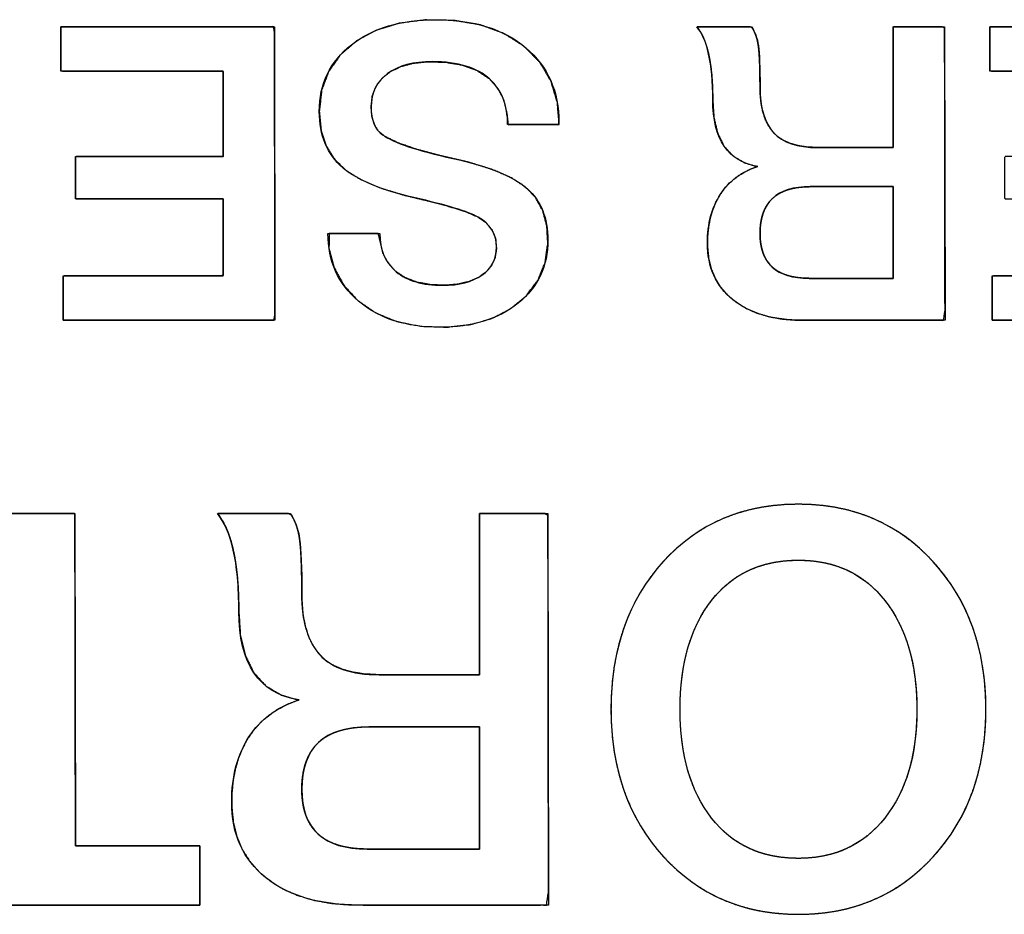
# Model space of a CAD drawing. Units: millimetres. Extents: x 5 to 1169, y 20 to 821.
# Drawn here: x 290 to 295, y 124 to 129 of the extents above; entities that cross this region are included whole.
import ezdxf

# ---------------------------------------------------------------- set-up
doc = ezdxf.new("R2010")
doc.units = ezdxf.units.MM
doc.layers.add('Silk', color=7, linetype='Continuous')

msp = doc.modelspace()

# ---------------------------------------------------------------- linework, layer by layer
at = {"layer": 'Silk', "color": 7, "linetype": 'Continuous'}
for points, degree, knots in [([(291.6452, 128.1994), (291.6452, 128.3419), (291.7002, 128.4562), (291.8103, 128.5423), (291.9204, 128.6283), (292.0657, 128.6714), (292.2464, 128.6714), (292.4411, 128.6714), (292.5953, 128.6231), (292.7089, 128.5264), (292.8225, 128.4297), (292.8792, 128.3017), (292.8792, 128.1422)], 3, [0, 0, 0, 0, 0.25, 0.25, 0.25, 0.5, 0.5, 0.5, 0.75, 0.75, 0.75, 1, 1, 1, 1]), ([(291.6452, 128.1994), (291.6572, 128.3087), (291.6933, 128.4056), (291.7535, 128.4902), (291.8374, 128.5622), (291.9388, 128.6169), (292.0557, 128.6528), (292.188, 128.6699), (292.3367, 128.6677), (292.4751, 128.6446), (292.5957, 128.6004), (292.6985, 128.535), (292.7808, 128.4514), (292.8383, 128.354), (292.8709, 128.2429), (292.8792, 128.1422), (292.8792, 128.1397), (292.8792, 128.1355), (292.8792, 128.1322), (292.8669, 128.1316), (292.7861, 128.1316), (292.6821, 128.1316), (292.6174, 128.1316), (292.6106, 128.1918), (292.5937, 128.2603), (292.5634, 128.319), (292.5195, 128.3681), (292.4577, 128.4096), (292.3816, 128.4379), (292.2914, 128.4529), (292.1987, 128.4549), (292.1276, 128.4471), (292.0654, 128.4304), (292.0123, 128.4047), (291.9688, 128.3705), (291.9375, 128.329), (291.9185, 128.2805), (291.9119, 128.2248), (291.9159, 128.1738), (291.9285, 128.1316), (291.9498, 128.098), (291.984, 128.0702), (292.051, 128.0371), (292.1461, 128.0043), (292.2693, 127.9715), (292.4124, 127.9382), (292.5358, 127.9002), (292.6341, 127.8571), (292.7075, 127.809), (292.7593, 127.7537), (292.7956, 127.6877), (292.8165, 127.6108), (292.8218, 127.5209), (292.8073, 127.4196), (292.7704, 127.3296), (292.7112, 127.2508), (292.6304, 127.184), (292.5345, 127.1342), (292.425, 127.1025), (292.3017, 127.0887), (292.1667, 127.0935), (292.0439, 127.1178), (291.9364, 127.1617), (291.8442, 127.2252), (291.7714, 127.304), (291.7216, 127.3944), (291.6948, 127.4964), (291.6958, 127.5707), (291.7685, 127.5707), (291.8739, 127.5707), (291.9489, 127.5707), (291.9588, 127.5292), (291.9727, 127.47), (291.999, 127.4192), (292.0376, 127.3767), (292.0877, 127.3433), (292.1479, 127.3201), (292.2184, 127.3071), (292.2952, 127.3042), (292.3584, 127.3097), (292.4139, 127.3227), (292.462, 127.3433), (292.5019, 127.3712), (292.5313, 127.4054), (292.5498, 127.4455), (292.5573, 127.4916), (292.5529, 127.5432), (292.5346, 127.5888), (292.5025, 127.6272), (292.4575, 127.658), (292.4005, 127.6823), (292.3176, 127.7088), (292.2088, 127.7377), (292.0779, 127.7692), (291.9595, 127.8055), (291.8618, 127.8473), (291.7847, 127.8944), (291.7243, 127.9518), (291.6803, 128.0223), (291.654, 128.1049), (291.6452, 128.1994)], 1, [0, 0, 0.013173, 0.025569, 0.03801, 0.051256, 0.065069, 0.079723, 0.095714, 0.113536, 0.130346, 0.145742, 0.160351, 0.174411, 0.187961, 0.201838, 0.213956, 0.214254, 0.214752, 0.21515, 0.216619, 0.22631, 0.238773, 0.246522, 0.253775, 0.262238, 0.27015, 0.278044, 0.286972, 0.296697, 0.307662, 0.318776, 0.327347, 0.335058, 0.342133, 0.348765, 0.354991, 0.361238, 0.367954, 0.374086, 0.379368, 0.384134, 0.389415, 0.39837, 0.410432, 0.425709, 0.44332, 0.458789, 0.471658, 0.482176, 0.491257, 0.500287, 0.50983, 0.520628, 0.532887, 0.544546, 0.55636, 0.568924, 0.581867, 0.595539, 0.610408, 0.626599, 0.641598, 0.655512, 0.668929, 0.681789, 0.694157, 0.70679, 0.715705, 0.72442, 0.737049, 0.746044, 0.751162, 0.758448, 0.765307, 0.77219, 0.7794, 0.787136, 0.795719, 0.804937, 0.812533, 0.819374, 0.825635, 0.83148, 0.836878, 0.842173, 0.847774, 0.853979, 0.85986, 0.865864, 0.872394, 0.879818, 0.890253, 0.903749, 0.919884, 0.934728, 0.947463, 0.958288, 0.96827, 0.978229, 0.988615, 1, 1]), ([(290.3138, 128.6354), (290.3575, 128.6354), (290.4735, 128.6354), (290.639, 128.6354), (290.8311, 128.6354), (291.027, 128.6354), (291.2039, 128.6354), (291.339, 128.6354), (291.4093, 128.6354), (291.4145, 128.608), (291.4147, 128.4783), (291.415, 128.2702), (291.4153, 128.0152), (291.4157, 127.7444), (291.4161, 127.4894), (291.4163, 127.2813), (291.4165, 127.1516), (291.4115, 127.1241), (291.3418, 127.1241), (291.208, 127.1241), (291.0329, 127.1241), (290.8388, 127.1241), (290.6486, 127.1241), (290.4847, 127.1241), (290.3698, 127.1241), (290.3265, 127.1241), (290.3265, 127.1332), (290.3265, 127.1573), (290.3265, 127.1917), (290.3265, 127.2316), (290.3265, 127.2723), (290.3265, 127.309), (290.3265, 127.3371), (290.3265, 127.3517), (290.3414, 127.3527), (290.4121, 127.3527), (290.5255, 127.3527), (290.6644, 127.3527), (290.8119, 127.3527), (290.9509, 127.3527), (291.0642, 127.3527), (291.1349, 127.3527), (291.1499, 127.3546), (291.1499, 127.3799), (291.1499, 127.4285), (291.1499, 127.4921), (291.1499, 127.5625), (291.1499, 127.6316), (291.1499, 127.6911), (291.1499, 127.7328), (291.1499, 127.7485), (291.1197, 127.7485), (291.0396, 127.7485), (290.9253, 127.7485), (290.7927, 127.7485), (290.6575, 127.7485), (290.5353, 127.7485), (290.4421, 127.7485), (290.3935, 127.7485), (290.39, 127.7525), (290.39, 127.7712), (290.39, 127.8012), (290.39, 127.838), (290.39, 127.8771), (290.39, 127.9139), (290.39, 127.9439), (290.39, 127.9626), (290.3935, 127.9665), (290.4421, 127.9665), (290.5353, 127.9665), (290.6575, 127.9665), (290.7927, 127.9665), (290.9253, 127.9665), (291.0396, 127.9665), (291.1197, 127.9665), (291.1499, 127.9665), (291.1499, 127.984), (291.1499, 128.0305), (291.1499, 128.0966), (291.1499, 128.1735), (291.1499, 128.2519), (291.1499, 128.3226), (291.1499, 128.3766), (291.1499, 128.4048), (291.1347, 128.4068), (291.0629, 128.4068), (290.9478, 128.4068), (290.8067, 128.4068), (290.6569, 128.4068), (290.5158, 128.4068), (290.4007, 128.4068), (290.329, 128.4068), (290.3138, 128.4079), (290.3138, 128.4225), (290.3138, 128.4506), (290.3138, 128.4873), (290.3138, 128.528), (290.3138, 128.5679), (290.3138, 128.6023), (290.3138, 128.6264), (290.3138, 128.6354)], 1, [0, 0, 0.005224, 0.019081, 0.038843, 0.061785, 0.085182, 0.106307, 0.122435, 0.130839, 0.134178, 0.149668, 0.174515, 0.204976, 0.237308, 0.267769, 0.292616, 0.308107, 0.311442, 0.319766, 0.335738, 0.35666, 0.379831, 0.402553, 0.422125, 0.435847, 0.441022, 0.442107, 0.444984, 0.449089, 0.453854, 0.458713, 0.4631, 0.46645, 0.468195, 0.469987, 0.478427, 0.491964, 0.50856, 0.526176, 0.542772, 0.556309, 0.564748, 0.566549, 0.569572, 0.575371, 0.582967, 0.591381, 0.59963, 0.606737, 0.611719, 0.613598, 0.617205, 0.626771, 0.640414, 0.656253, 0.672406, 0.68699, 0.698124, 0.703926, 0.704562, 0.706796, 0.71038, 0.714774, 0.719438, 0.723832, 0.727416, 0.72965, 0.730286, 0.736088, 0.747222, 0.761807, 0.777959, 0.793798, 0.807442, 0.817008, 0.820614, 0.822704, 0.828247, 0.836152, 0.84533, 0.854689, 0.863139, 0.869591, 0.872953, 0.874784, 0.883354, 0.8971, 0.913952, 0.931839, 0.948691, 0.962437, 0.971007, 0.972827, 0.974572, 0.977922, 0.982309, 0.987168, 0.991933, 0.996037, 0.998915, 1, 1]), ([(294.1345, 127.1241), (293.9821, 127.1241), (293.8621, 127.1594), (293.7746, 127.2299), (293.6871, 127.3005), (293.6434, 127.3978), (293.6434, 127.522), (293.6434, 127.6208), (293.6656, 127.7044), (293.7101, 127.7728), (293.7545, 127.8413), (293.8191, 127.8889), (293.9037, 127.9157), (293.7485, 127.9411), (293.6709, 128.0554), (293.6709, 128.2586), (293.6709, 128.3532), (293.6638, 128.4318), (293.6497, 128.4946), (293.6356, 128.5574), (293.6152, 128.6044), (293.5883, 128.6354)], 3, [0, 0, 0, 0, 0.142857, 0.142857, 0.142857, 0.285714, 0.285714, 0.285714, 0.428571, 0.428571, 0.428571, 0.571429, 0.571429, 0.571429, 0.714286, 0.714286, 0.714286, 0.857143, 0.857143, 0.857143, 1, 1, 1, 1]), ([(294.6001, 128.0131), (294.6001, 128.061), (294.6001, 128.18), (294.6001, 128.3336), (294.6001, 128.4851), (294.6001, 128.5976), (294.6004, 128.6354), (294.6251, 128.6354), (294.6783, 128.6354), (294.7443, 128.6354), (294.8075, 128.6354), (294.8524, 128.6354), (294.8647, 128.6284), (294.8649, 128.4635), (294.8653, 128.1466), (294.8659, 127.7668), (294.8664, 127.4132), (294.8667, 127.175), (294.8592, 127.1241), (294.7684, 127.1241), (294.609, 127.1241), (294.4242, 127.1241), (294.2572, 127.1241), (294.1512, 127.1241), (294.0985, 127.1248), (294.0262, 127.1308), (293.9596, 127.1428), (293.8986, 127.161), (293.8432, 127.1853), (293.7934, 127.2157), (293.7496, 127.2519), (293.7133, 127.293), (293.6845, 127.3387), (293.6633, 127.389), (293.6497, 127.444), (293.6437, 127.5036), (293.6443, 127.557), (293.649, 127.6042), (293.6575, 127.6487), (293.6698, 127.6907), (293.686, 127.73), (293.7061, 127.7666), (293.7299, 127.8004), (293.7572, 127.8305), (293.7879, 127.857), (293.8222, 127.88), (293.8599, 127.8992), (293.9011, 127.9149), (293.8351, 127.9348), (293.7754, 127.9699), (293.7291, 128.0205), (293.6962, 128.0865), (293.6768, 128.1679), (293.6709, 128.2615), (293.6702, 128.3082), (293.6683, 128.3521), (293.6651, 128.3933), (293.6608, 128.4317), (293.6552, 128.4673), (293.6484, 128.5003), (293.6404, 128.5304), (293.6314, 128.5579), (293.6213, 128.5825), (293.61, 128.6044), (293.5977, 128.6236), (293.5903, 128.6354), (293.6232, 128.6354), (293.6834, 128.6354), (293.7543, 128.6354), (293.8194, 128.6354), (293.862, 128.6354), (293.8736, 128.63), (293.882, 128.6159), (293.8892, 128.6005), (293.8953, 128.5838), (293.9004, 128.5658), (293.9043, 128.5465), (293.9072, 128.5254), (293.9096, 128.4994), (293.9115, 128.4681), (293.9129, 128.4315), (293.9138, 128.3895), (293.9142, 128.3422), (293.9151, 128.2903), (293.9197, 128.2418), (293.9284, 128.1981), (293.9411, 128.1592), (293.9579, 128.125), (293.9787, 128.0956), (294.0038, 128.0708), (294.034, 128.0505), (294.0694, 128.0345), (294.1099, 128.023), (294.1556, 128.0159), (294.2064, 128.0132), (294.2363, 128.0131), (294.3064, 128.0131), (294.4006, 128.0131), (294.4962, 128.0131), (294.5703, 128.0131), (294.6001, 128.0131)], 1, [0, 0, 0.007176, 0.025034, 0.048072, 0.070786, 0.087673, 0.093343, 0.09705, 0.105024, 0.114925, 0.124413, 0.131148, 0.13327, 0.158004, 0.205536, 0.262502, 0.315537, 0.351277, 0.358985, 0.372605, 0.396511, 0.424226, 0.449274, 0.46518, 0.473083, 0.48396, 0.494119, 0.503669, 0.512741, 0.521487, 0.530015, 0.538241, 0.546339, 0.554531, 0.563026, 0.572018, 0.580019, 0.587134, 0.593941, 0.600499, 0.606876, 0.613147, 0.619338, 0.625436, 0.631529, 0.637709, 0.644066, 0.65068, 0.661017, 0.671418, 0.681705, 0.692763, 0.705317, 0.719376, 0.726381, 0.732977, 0.73917, 0.744968, 0.750382, 0.755423, 0.760103, 0.764434, 0.768435, 0.77213, 0.775549, 0.777642, 0.782569, 0.791598, 0.802239, 0.812, 0.818392, 0.820319, 0.822779, 0.825332, 0.828, 0.8308, 0.833748, 0.836944, 0.84086, 0.845568, 0.85107, 0.857367, 0.864461, 0.872243, 0.879549, 0.886234, 0.89238, 0.898091, 0.903494, 0.908784, 0.914249, 0.920069, 0.926389, 0.933323, 0.940958, 0.945435, 0.955945, 0.970082, 0.98442, 0.995534, 1, 1]), ([(293.8699, 128.6354), (293.8882, 128.61), (293.9002, 128.5772), (293.9058, 128.537), (293.9115, 128.4968), (293.9143, 128.4258), (293.9143, 128.3242), (293.9143, 128.2184), (293.9376, 128.1401), (293.9842, 128.0893), (294.0307, 128.0385), (294.1069, 128.0131), (294.2128, 128.0131)], 3, [0, 0, 0, 0, 0.25, 0.25, 0.25, 0.5, 0.5, 0.5, 0.75, 0.75, 0.75, 1, 1, 1, 1]), ([(295.0975, 128.6354), (295.1412, 128.6354), (295.2572, 128.6354), (295.4227, 128.6354), (295.6148, 128.6354), (295.8107, 128.6354), (295.9876, 128.6354), (296.1227, 128.6354), (296.193, 128.6354), (296.1982, 128.608), (296.1984, 128.4783), (296.1987, 128.2702), (296.199, 128.0152), (296.1994, 127.7444), (296.1998, 127.4894), (296.2, 127.2813), (296.2002, 127.1516), (296.1952, 127.1241), (296.1255, 127.1241), (295.9917, 127.1241), (295.8166, 127.1241), (295.6225, 127.1241), (295.4323, 127.1241), (295.2684, 127.1241), (295.1535, 127.1241), (295.1102, 127.1241), (295.1102, 127.1332), (295.1102, 127.1573), (295.1102, 127.1917), (295.1102, 127.2316), (295.1102, 127.2723), (295.1102, 127.309), (295.1102, 127.3371), (295.1102, 127.3517), (295.1251, 127.3527), (295.1958, 127.3527), (295.3092, 127.3527), (295.4481, 127.3527), (295.5956, 127.3527), (295.7346, 127.3527), (295.8479, 127.3527), (295.9186, 127.3527), (295.9336, 127.3546), (295.9336, 127.3799), (295.9336, 127.4285), (295.9336, 127.4921), (295.9336, 127.5625), (295.9336, 127.6316), (295.9336, 127.6911), (295.9336, 127.7328), (295.9336, 127.7485), (295.9034, 127.7485), (295.8233, 127.7485), (295.709, 127.7485), (295.5764, 127.7485), (295.4412, 127.7485), (295.319, 127.7485), (295.2258, 127.7485), (295.1772, 127.7485), (295.1737, 127.7525), (295.1737, 127.7712), (295.1737, 127.8012), (295.1737, 127.838), (295.1737, 127.8771), (295.1737, 127.9139), (295.1737, 127.9439), (295.1737, 127.9626), (295.1772, 127.9665), (295.2258, 127.9665), (295.319, 127.9665), (295.4412, 127.9665), (295.5764, 127.9665), (295.709, 127.9665), (295.8233, 127.9665), (295.9034, 127.9665), (295.9336, 127.9665), (295.9336, 127.984), (295.9336, 128.0305), (295.9336, 128.0966), (295.9336, 128.1735), (295.9336, 128.2519), (295.9336, 128.3226), (295.9336, 128.3766), (295.9336, 128.4048), (295.9184, 128.4068), (295.8466, 128.4068), (295.7315, 128.4068), (295.5904, 128.4068), (295.4406, 128.4068), (295.2995, 128.4068), (295.1844, 128.4068), (295.1127, 128.4068), (295.0975, 128.4079), (295.0975, 128.4225), (295.0975, 128.4506), (295.0975, 128.4873), (295.0975, 128.528), (295.0975, 128.5679), (295.0975, 128.6023), (295.0975, 128.6264), (295.0975, 128.6354)], 1, [0, 0, 0.005224, 0.019081, 0.038843, 0.061785, 0.085182, 0.106307, 0.122435, 0.130839, 0.134178, 0.149668, 0.174515, 0.204976, 0.237308, 0.267769, 0.292616, 0.308107, 0.311442, 0.319766, 0.335738, 0.35666, 0.379831, 0.402553, 0.422125, 0.435847, 0.441022, 0.442107, 0.444984, 0.449089, 0.453854, 0.458713, 0.4631, 0.46645, 0.468195, 0.469987, 0.478427, 0.491964, 0.50856, 0.526176, 0.542772, 0.556309, 0.564748, 0.566549, 0.569572, 0.575371, 0.582967, 0.591381, 0.59963, 0.606737, 0.611719, 0.613598, 0.617205, 0.626771, 0.640414, 0.656253, 0.672406, 0.68699, 0.698124, 0.703926, 0.704562, 0.706796, 0.71038, 0.714774, 0.719438, 0.723832, 0.727416, 0.72965, 0.730286, 0.736088, 0.747222, 0.761807, 0.777959, 0.793798, 0.807442, 0.817008, 0.820614, 0.822704, 0.828247, 0.836152, 0.84533, 0.854689, 0.863139, 0.869591, 0.872953, 0.874784, 0.883354, 0.8971, 0.913952, 0.931839, 0.948691, 0.962437, 0.971007, 0.972827, 0.974572, 0.977922, 0.982309, 0.987168, 0.991933, 0.996037, 0.998915, 1, 1]), ([(292.6147, 128.1316), (292.6147, 128.2318), (292.5843, 128.3094), (292.5236, 128.3645), (292.4573, 128.4251), (292.3585, 128.4555), (292.2273, 128.4555), (292.1299, 128.4555), (292.053, 128.435), (291.9966, 128.3941), (291.9401, 128.3532), (291.9119, 128.296), (291.9119, 128.2226), (291.9119, 128.1549), (291.9317, 128.1069), (291.9712, 128.0787), (292.0276, 128.0378), (292.1483, 127.9972), (292.3331, 127.957), (292.518, 127.9168), (292.6457, 127.8649), (292.7163, 127.8014), (292.7868, 127.7379), (292.8221, 127.6497), (292.8221, 127.5368), (292.8221, 127.4028), (292.7709, 127.2945), (292.6686, 127.2119), (292.5663, 127.1294), (292.4326, 127.0881), (292.2675, 127.0881), (292.0925, 127.0881), (291.9525, 127.1329), (291.8474, 127.2225), (291.7422, 127.3121), (291.6897, 127.4282), (291.6897, 127.5707)], 3, [0, 0, 0, 0, 0.083333, 0.083333, 0.083333, 0.166667, 0.166667, 0.166667, 0.25, 0.25, 0.25, 0.333333, 0.333333, 0.333333, 0.416667, 0.416667, 0.416667, 0.5, 0.5, 0.5, 0.583333, 0.583333, 0.583333, 0.666667, 0.666667, 0.666667, 0.75, 0.75, 0.75, 0.833333, 0.833333, 0.833333, 0.916667, 0.916667, 0.916667, 1, 1, 1, 1]), ([(291.9564, 127.5707), (291.9564, 127.486), (291.9846, 127.4204), (292.041, 127.3738), (292.0975, 127.3273), (292.1772, 127.304), (292.2802, 127.304), (292.3649, 127.304), (292.4323, 127.3213), (292.4824, 127.3559), (292.5325, 127.3904), (292.5575, 127.4388), (292.5575, 127.5008), (292.5575, 127.5686), (292.5258, 127.6201), (292.4623, 127.6554), (292.4115, 127.6836), (292.3014, 127.7171), (292.1321, 127.7559), (291.9627, 127.7947), (291.8407, 127.8459), (291.7659, 127.9094), (291.6854, 127.9785), (291.6452, 128.0752), (291.6452, 128.1994)], 3, [0, 0, 0, 0, 0.125, 0.125, 0.125, 0.25, 0.25, 0.25, 0.375, 0.375, 0.375, 0.5, 0.5, 0.5, 0.625, 0.625, 0.625, 0.75, 0.75, 0.75, 0.875, 0.875, 0.875, 1, 1, 1, 1]), ([(294.6001, 127.812), (294.597, 127.812), (294.5881, 127.812), (294.5741, 127.812), (294.5556, 127.812), (294.5333, 127.812), (294.5078, 127.812), (294.4797, 127.812), (294.4497, 127.812), (294.4184, 127.812), (294.3865, 127.812), (294.3545, 127.812), (294.3232, 127.812), (294.2932, 127.812), (294.2651, 127.812), (294.2396, 127.812), (294.2173, 127.812), (294.1988, 127.812), (294.1848, 127.812), (294.176, 127.812), (294.1729, 127.812), (294.1476, 127.8114), (294.1237, 127.8096), (294.1011, 127.8066), (294.0797, 127.8024), (294.0597, 127.797), (294.0409, 127.7903), (294.0235, 127.7825), (294.0073, 127.7734), (293.9925, 127.7632), (293.9789, 127.7517), (293.9666, 127.7391), (293.9556, 127.7252), (293.9459, 127.7101), (293.9375, 127.6938), (293.9304, 127.6763), (293.9246, 127.6576), (293.9201, 127.6377), (293.9169, 127.6166), (293.9149, 127.5943), (293.9143, 127.5707), (293.9149, 127.5482), (293.9168, 127.5269), (293.92, 127.5067), (293.9244, 127.4877), (293.9301, 127.4698), (293.937, 127.4531), (293.9452, 127.4375), (293.9547, 127.4231), (293.9655, 127.4098), (293.9775, 127.3977), (293.9907, 127.3868), (294.0052, 127.377), (294.021, 127.3683), (294.0381, 127.3608), (294.0564, 127.3545), (294.076, 127.3493), (294.0968, 127.3452), (294.1189, 127.3423), (294.1423, 127.3406), (294.1669, 127.34), (294.17, 127.34), (294.179, 127.34), (294.1932, 127.34), (294.2119, 127.34), (294.2346, 127.34), (294.2604, 127.34), (294.2889, 127.34), (294.3194, 127.34), (294.3511, 127.34), (294.3835, 127.34), (294.4158, 127.34), (294.4476, 127.34), (294.478, 127.34), (294.5065, 127.34), (294.5324, 127.34), (294.555, 127.34), (294.5738, 127.34), (294.5879, 127.34), (294.5969, 127.34), (294.6001, 127.34), (294.6001, 127.3435), (294.6001, 127.3533), (294.6001, 127.3687), (294.6001, 127.3891), (294.6001, 127.4138), (294.6001, 127.442), (294.6001, 127.473), (294.6001, 127.5062), (294.6001, 127.5408), (294.6001, 127.576), (294.6001, 127.6113), (294.6001, 127.6459), (294.6001, 127.6791), (294.6001, 127.7101), (294.6001, 127.7383), (294.6001, 127.763), (294.6001, 127.7834), (294.6001, 127.7988), (294.6001, 127.8086), (294.6001, 127.812)], 1, [0, 0, 0.001454, 0.005615, 0.012182, 0.020854, 0.031332, 0.043313, 0.056497, 0.070584, 0.085272, 0.100261, 0.11525, 0.129939, 0.144025, 0.15721, 0.169191, 0.179668, 0.188341, 0.194908, 0.199069, 0.200522, 0.212367, 0.223632, 0.234351, 0.244562, 0.25431, 0.263646, 0.272628, 0.281321, 0.289799, 0.298137, 0.306418, 0.314725, 0.323139, 0.331741, 0.340605, 0.349798, 0.359381, 0.369408, 0.379926, 0.390975, 0.401538, 0.411594, 0.421184, 0.430356, 0.439163, 0.447665, 0.455929, 0.464028, 0.47204, 0.480043, 0.48812, 0.496346, 0.504797, 0.51354, 0.522636, 0.532141, 0.542102, 0.552561, 0.563553, 0.57511, 0.576584, 0.580804, 0.587463, 0.596257, 0.606882, 0.619031, 0.632401, 0.646685, 0.66158, 0.67678, 0.691979, 0.706874, 0.721158, 0.734528, 0.746677, 0.757302, 0.766096, 0.772755, 0.776975, 0.778449, 0.780055, 0.784652, 0.791908, 0.80149, 0.813066, 0.826304, 0.840871, 0.856435, 0.872664, 0.889224, 0.905785, 0.922014, 0.937578, 0.952145, 0.965383, 0.976959, 0.986541, 0.993797, 0.998394, 1, 1]), ([(294.1729, 127.812), (294.0004, 127.812), (293.9143, 127.7316), (293.9143, 127.5707), (293.9143, 127.4169), (293.9986, 127.34), (294.1669, 127.34)], 3, [0, 0, 0, 0, 0.5, 0.5, 0.5, 1, 1, 1, 1]), ([(290.0396, 126.1291), (290.0459, 126.1291), (290.0634, 126.1291), (290.09, 126.1291), (290.1235, 126.1291), (290.1618, 126.1291), (290.2028, 126.1291), (290.2443, 126.1291), (290.2842, 126.1291), (290.3203, 126.1291), (290.3507, 126.1291), (290.373, 126.1291), (290.3851, 126.1291), (290.3868, 126.1212), (290.3869, 126.0612), (290.3871, 125.9513), (290.3873, 125.802), (290.3876, 125.6238), (290.3879, 125.4272), (290.3883, 125.2227), (290.3886, 125.0209), (290.3889, 124.8322), (290.3892, 124.6671), (290.3894, 124.5362), (290.3895, 124.4499), (290.3896, 124.4188), (290.4012, 124.4188), (290.4335, 124.4188), (290.4826, 124.4188), (290.5444, 124.4188), (290.6151, 124.4188), (290.6907, 124.4188), (290.7672, 124.4188), (290.8409, 124.4188), (290.9076, 124.4188), (290.9635, 124.4188), (291.0047, 124.4188), (291.0272, 124.4188), (291.0302, 124.4174), (291.0302, 124.4067), (291.0302, 124.3871), (291.0302, 124.3605), (291.0302, 124.3288), (291.0302, 124.2937), (291.0302, 124.2573), (291.0302, 124.2213), (291.0302, 124.1877), (291.0302, 124.1583), (291.0302, 124.135), (291.0302, 124.1196), (291.0302, 124.114), (291.0005, 124.114), (290.9183, 124.114), (290.7934, 124.114), (290.636, 124.114), (290.456, 124.114), (290.2635, 124.114), (290.0685, 124.114), (289.881, 124.114), (289.711, 124.114), (289.5686, 124.114), (289.4638, 124.114), (289.4066, 124.114), (289.399, 124.1155), (289.399, 124.1262), (289.399, 124.1457), (289.399, 124.1723), (289.399, 124.2041), (289.399, 124.2391), (289.399, 124.2756), (289.399, 124.3116), (289.399, 124.3452), (289.399, 124.3746), (289.399, 124.3979), (289.399, 124.4133), (289.399, 124.4188), (289.4106, 124.4188), (289.4429, 124.4188), (289.492, 124.4188), (289.5538, 124.4188), (289.6245, 124.4188), (289.7001, 124.4188), (289.7766, 124.4188), (289.8503, 124.4188), (289.917, 124.4188), (289.9729, 124.4188), (290.0141, 124.4188), (290.0366, 124.4188), (290.0396, 124.4268), (290.0396, 124.4868), (290.0396, 124.5967), (290.0396, 124.746), (290.0396, 124.9242), (290.0396, 125.1208), (290.0396, 125.3253), (290.0396, 125.5271), (290.0396, 125.7158), (290.0396, 125.8809), (290.0396, 126.0118), (290.0396, 126.0981), (290.0396, 126.1291)], 1, [0, 0, 0.000866, 0.003271, 0.006919, 0.01152, 0.01678, 0.022405, 0.028104, 0.033584, 0.03855, 0.042712, 0.045775, 0.047447, 0.048566, 0.056802, 0.071891, 0.092389, 0.116856, 0.143847, 0.17192, 0.199632, 0.225541, 0.248204, 0.266178, 0.27802, 0.282288, 0.283887, 0.288322, 0.295055, 0.303543, 0.313247, 0.323627, 0.334142, 0.344252, 0.353415, 0.361093, 0.366745, 0.369829, 0.370284, 0.371752, 0.374441, 0.378094, 0.382455, 0.387265, 0.392268, 0.397206, 0.401824, 0.405863, 0.409066, 0.411176, 0.411937, 0.416008, 0.427302, 0.444445, 0.46606, 0.49077, 0.517201, 0.543976, 0.569718, 0.593053, 0.612604, 0.626994, 0.634849, 0.635913, 0.637381, 0.64007, 0.643723, 0.648083, 0.652894, 0.657897, 0.662835, 0.667453, 0.671492, 0.674695, 0.676805, 0.677566, 0.679164, 0.6836, 0.690332, 0.698821, 0.708525, 0.718905, 0.72942, 0.739529, 0.748693, 0.756371, 0.762022, 0.765107, 0.766279, 0.774514, 0.789603, 0.810101, 0.834568, 0.861559, 0.889632, 0.917344, 0.943253, 0.965916, 0.98389, 0.995732, 1, 1]), ([(291.8486, 124.114), (291.6454, 124.114), (291.4855, 124.1611), (291.3689, 124.2552), (291.2522, 124.3492), (291.1939, 124.4791), (291.1939, 124.6446), (291.1939, 124.7763), (291.2235, 124.8878), (291.2828, 124.9791), (291.342, 125.0703), (291.4281, 125.1338), (291.541, 125.1696), (291.3341, 125.2034), (291.2306, 125.3558), (291.2306, 125.6267), (291.2306, 125.7528), (291.2212, 125.8577), (291.2023, 125.9414), (291.1835, 126.0251), (291.1563, 126.0877), (291.1205, 126.1291)], 3, [0, 0, 0, 0, 0.142857, 0.142857, 0.142857, 0.285714, 0.285714, 0.285714, 0.428571, 0.428571, 0.428571, 0.571429, 0.571429, 0.571429, 0.714286, 0.714286, 0.714286, 0.857143, 0.857143, 0.857143, 1, 1, 1, 1]), ([(292.4695, 125.2994), (292.4695, 125.3632), (292.4695, 125.522), (292.4695, 125.7267), (292.4695, 125.9286), (292.4695, 126.0787), (292.4699, 126.1291), (292.5028, 126.1291), (292.5737, 126.1291), (292.6617, 126.1291), (292.7461, 126.1291), (292.8059, 126.1291), (292.8223, 126.1197), (292.8226, 125.8999), (292.8232, 125.4773), (292.8239, 124.971), (292.8245, 124.4995), (292.825, 124.1818), (292.8149, 124.114), (292.6939, 124.114), (292.4813, 124.114), (292.235, 124.114), (292.0123, 124.114), (291.8709, 124.114), (291.8006, 124.1149), (291.7043, 124.1229), (291.6154, 124.139), (291.5341, 124.1632), (291.4603, 124.1956), (291.394, 124.2362), (291.3356, 124.2845), (291.2871, 124.3392), (291.2487, 124.4001), (291.2205, 124.4673), (291.2023, 124.5406), (291.1943, 124.6201), (291.1951, 124.6912), (291.2013, 124.7541), (291.2127, 124.8136), (291.2291, 124.8695), (291.2508, 124.9219), (291.2775, 124.9709), (291.3092, 125.0158), (291.3456, 125.056), (291.3866, 125.0913), (291.4323, 125.1219), (291.4826, 125.1476), (291.5376, 125.1686), (291.4496, 125.195), (291.3699, 125.2418), (291.3082, 125.3093), (291.2644, 125.3973), (291.2385, 125.5058), (291.2306, 125.6305), (291.2297, 125.6928), (291.2271, 125.7514), (291.2229, 125.8063), (291.2171, 125.8575), (291.2096, 125.905), (291.2006, 125.9489), (291.19, 125.9891), (291.1779, 126.0257), (291.1644, 126.0586), (291.1494, 126.0878), (291.133, 126.1133), (291.1232, 126.1291), (291.167, 126.1291), (291.2472, 126.1291), (291.3418, 126.1291), (291.4285, 126.1291), (291.4854, 126.1291), (291.5009, 126.1219), (291.512, 126.103), (291.5216, 126.0825), (291.5298, 126.0602), (291.5365, 126.0363), (291.5418, 126.0106), (291.5457, 125.9825), (291.5489, 125.9478), (291.5514, 125.906), (291.5533, 125.8572), (291.5545, 125.8012), (291.555, 125.7382), (291.5562, 125.669), (291.5624, 125.6043), (291.574, 125.5461), (291.5909, 125.4941), (291.6132, 125.4485), (291.641, 125.4093), (291.6745, 125.3763), (291.7148, 125.3492), (291.7619, 125.328), (291.816, 125.3126), (291.8769, 125.3031), (291.9446, 125.2995), (291.9844, 125.2994), (292.0779, 125.2994), (292.2035, 125.2994), (292.331, 125.2994), (292.4298, 125.2994), (292.4695, 125.2994)], 1, [0, 0, 0.007175, 0.025033, 0.04807, 0.070784, 0.08767, 0.093341, 0.097048, 0.105022, 0.114923, 0.124411, 0.131146, 0.133268, 0.158002, 0.205536, 0.262504, 0.31554, 0.351281, 0.35899, 0.372612, 0.39652, 0.424238, 0.449289, 0.465197, 0.4731, 0.483975, 0.494132, 0.503679, 0.512749, 0.521493, 0.530021, 0.538246, 0.546346, 0.554539, 0.563036, 0.572025, 0.580024, 0.587139, 0.593946, 0.600506, 0.606887, 0.613161, 0.619349, 0.625443, 0.631535, 0.637717, 0.644077, 0.650696, 0.661032, 0.671431, 0.681717, 0.692774, 0.705327, 0.719385, 0.72639, 0.732986, 0.739181, 0.744981, 0.750396, 0.755437, 0.760114, 0.764443, 0.768443, 0.772137, 0.775556, 0.777649, 0.782575, 0.791603, 0.802241, 0.812001, 0.818392, 0.820319, 0.82278, 0.825334, 0.828001, 0.8308, 0.833748, 0.836947, 0.840864, 0.845571, 0.85107, 0.857365, 0.864457, 0.872241, 0.879548, 0.886235, 0.892381, 0.89809, 0.903492, 0.908783, 0.914248, 0.920068, 0.926388, 0.933323, 0.940958, 0.945435, 0.955945, 0.970081, 0.984419, 0.995534, 1, 1]), ([(291.4959, 126.1291), (291.5203, 126.0952), (291.5363, 126.0515), (291.5438, 125.9979), (291.5514, 125.9442), (291.5551, 125.8497), (291.5551, 125.7142), (291.5551, 125.5731), (291.5862, 125.4687), (291.6483, 125.401), (291.7103, 125.3332), (291.8119, 125.2994), (291.9531, 125.2994)], 3, [0, 0, 0, 0, 0.25, 0.25, 0.25, 0.5, 0.5, 0.5, 0.75, 0.75, 0.75, 1, 1, 1, 1]), ([(293.1469, 125.1216), (293.1469, 125.432), (293.2367, 125.6855), (293.4164, 125.8822), (293.5961, 126.0788), (293.828, 126.1771), (294.1121, 126.1771), (294.3943, 126.1771), (294.6257, 126.0783), (294.8063, 125.8807), (294.9869, 125.6832), (295.0773, 125.4301), (295.0773, 125.1216), (295.0773, 124.813), (294.9869, 124.56), (294.8063, 124.3624), (294.6257, 124.1648), (294.3943, 124.0661), (294.1121, 124.0661), (293.8298, 124.0661), (293.5984, 124.1648), (293.4178, 124.3624), (293.2372, 124.56), (293.1469, 124.813), (293.1469, 125.1216)], 3, [0, 0, 0, 0, 0.125, 0.125, 0.125, 0.25, 0.25, 0.25, 0.375, 0.375, 0.375, 0.5, 0.5, 0.5, 0.625, 0.625, 0.625, 0.75, 0.75, 0.75, 0.875, 0.875, 0.875, 1, 1, 1, 1]), ([(293.1469, 125.1216), (293.1486, 125.195), (293.1538, 125.2663), (293.1624, 125.3353), (293.1745, 125.4021), (293.19, 125.4668), (293.2089, 125.5293), (293.2314, 125.5896), (293.2572, 125.6477), (293.2866, 125.7037), (293.3193, 125.7574), (293.3556, 125.809), (293.3952, 125.8584), (293.4382, 125.9054), (293.4833, 125.9488), (293.5305, 125.9884), (293.5796, 126.0243), (293.6307, 126.0564), (293.6839, 126.0847), (293.739, 126.1092), (293.7962, 126.13), (293.8554, 126.1469), (293.9165, 126.1602), (293.9797, 126.1696), (294.0449, 126.1753), (294.1121, 126.1771), (294.1788, 126.1752), (294.2436, 126.1696), (294.3065, 126.1601), (294.3674, 126.1468), (294.4263, 126.1297), (294.4833, 126.1089), (294.5384, 126.0842), (294.5915, 126.0557), (294.6426, 126.0235), (294.6918, 125.9874), (294.7391, 125.9476), (294.7844, 125.904), (294.8275, 125.8568), (294.8674, 125.8072), (294.9038, 125.7556), (294.9368, 125.7018), (294.9662, 125.6458), (294.9923, 125.5878), (295.0148, 125.5276), (295.0339, 125.4652), (295.0495, 125.4008), (295.0616, 125.3342), (295.0703, 125.2655), (295.0755, 125.1946), (295.0773, 125.1216), (295.0755, 125.0486), (295.0703, 124.9778), (295.0616, 124.9091), (295.0495, 124.8425), (295.0339, 124.778), (295.0148, 124.7157), (294.9923, 124.6555), (294.9662, 124.5974), (294.9368, 124.5415), (294.9038, 124.4877), (294.8674, 124.436), (294.8275, 124.3864), (294.7844, 124.3392), (294.7391, 124.2956), (294.6918, 124.2557), (294.6426, 124.2197), (294.5915, 124.1875), (294.5384, 124.159), (294.4833, 124.1344), (294.4263, 124.1135), (294.3674, 124.0965), (294.3065, 124.0832), (294.2436, 124.0737), (294.1788, 124.068), (294.1121, 124.0661), (294.0453, 124.068), (293.9805, 124.0737), (293.9176, 124.0832), (293.8567, 124.0965), (293.7977, 124.1135), (293.7407, 124.1344), (293.6857, 124.159), (293.6326, 124.1875), (293.5814, 124.2197), (293.5322, 124.2557), (293.485, 124.2956), (293.4397, 124.3392), (293.3965, 124.3864), (293.3567, 124.436), (293.3202, 124.4877), (293.2873, 124.5415), (293.2578, 124.5974), (293.2318, 124.6555), (293.2093, 124.7157), (293.1902, 124.778), (293.1746, 124.8425), (293.1625, 124.9091), (293.1538, 124.9778), (293.1486, 125.0486), (293.1469, 125.1216)], 1, [0, 0, 0.011441, 0.022567, 0.033407, 0.043992, 0.054354, 0.064529, 0.074553, 0.084465, 0.094306, 0.104115, 0.113935, 0.123806, 0.133726, 0.143483, 0.153079, 0.162558, 0.171966, 0.181349, 0.190755, 0.200231, 0.209822, 0.219573, 0.229525, 0.239719, 0.250191, 0.260597, 0.270733, 0.280637, 0.290349, 0.299912, 0.309369, 0.318768, 0.328155, 0.337576, 0.347079, 0.356708, 0.366507, 0.376473, 0.386382, 0.396231, 0.406061, 0.415914, 0.425828, 0.435845, 0.446002, 0.456336, 0.466883, 0.477676, 0.488745, 0.500119, 0.511496, 0.522567, 0.533361, 0.543909, 0.554244, 0.564401, 0.574417, 0.584332, 0.594185, 0.604016, 0.613867, 0.623778, 0.633745, 0.643544, 0.653172, 0.662674, 0.672094, 0.68148, 0.690878, 0.700335, 0.709898, 0.719609, 0.729513, 0.739649, 0.750055, 0.760463, 0.770602, 0.780508, 0.790222, 0.799786, 0.809244, 0.818643, 0.828029, 0.83745, 0.846952, 0.85658, 0.866379, 0.876346, 0.886257, 0.896107, 0.905938, 0.91579, 0.925704, 0.935719, 0.945876, 0.95621, 0.966758, 0.977552, 0.988623, 1, 1]), ([(293.5025, 125.1216), (293.5025, 124.8864), (293.5566, 124.6997), (293.6647, 124.5614), (293.7729, 124.4231), (293.922, 124.3539), (294.1121, 124.3539), (294.2983, 124.3539), (294.4465, 124.4231), (294.5566, 124.5614), (294.6666, 124.6997), (294.7217, 124.8864), (294.7217, 125.1216), (294.7217, 125.3549), (294.6671, 125.5411), (294.558, 125.6804), (294.4488, 125.8196), (294.3002, 125.8892), (294.1121, 125.8892), (293.922, 125.8892), (293.7729, 125.8201), (293.6647, 125.6818), (293.5566, 125.5435), (293.5025, 125.3568), (293.5025, 125.1216)], 3, [0, 0, 0, 0, 0.125, 0.125, 0.125, 0.25, 0.25, 0.25, 0.375, 0.375, 0.375, 0.5, 0.5, 0.5, 0.625, 0.625, 0.625, 0.75, 0.75, 0.75, 0.875, 0.875, 0.875, 1, 1, 1, 1]), ([(293.5025, 125.1216), (293.5035, 125.0661), (293.5066, 125.0125), (293.5118, 124.9607), (293.5191, 124.9107), (293.5284, 124.8627), (293.5398, 124.8165), (293.5533, 124.7721), (293.5689, 124.7296), (293.5866, 124.689), (293.6063, 124.6502), (293.6281, 124.6133), (293.652, 124.5783), (293.6778, 124.5452), (293.7054, 124.5146), (293.7345, 124.4868), (293.7652, 124.4615), (293.7974, 124.4389), (293.8313, 124.419), (293.8667, 124.4018), (293.9036, 124.3872), (293.9422, 124.3752), (293.9823, 124.3659), (294.024, 124.3593), (294.0672, 124.3553), (294.1121, 124.3539), (294.156, 124.3553), (294.1985, 124.3593), (294.2396, 124.3659), (294.2791, 124.3752), (294.3173, 124.3872), (294.3539, 124.4018), (294.3891, 124.419), (294.4229, 124.4389), (294.4551, 124.4615), (294.4859, 124.4868), (294.5153, 124.5146), (294.5432, 124.5452), (294.5695, 124.5783), (294.5938, 124.6133), (294.616, 124.6502), (294.6361, 124.689), (294.654, 124.7296), (294.6699, 124.7721), (294.6836, 124.8165), (294.6952, 124.8627), (294.7047, 124.9107), (294.7121, 124.9607), (294.7174, 125.0125), (294.7206, 125.0661), (294.7217, 125.1216), (294.7206, 125.1767), (294.7175, 125.23), (294.7122, 125.2815), (294.7049, 125.3311), (294.6955, 125.379), (294.6839, 125.4251), (294.6703, 125.4693), (294.6546, 125.5118), (294.6368, 125.5524), (294.6169, 125.5912), (294.5949, 125.6283), (294.5708, 125.6635), (294.5447, 125.6968), (294.517, 125.7275), (294.4877, 125.7556), (294.457, 125.781), (294.4247, 125.8037), (294.3909, 125.8238), (294.3556, 125.8411), (294.3188, 125.8558), (294.2805, 125.8679), (294.2407, 125.8772), (294.1993, 125.8839), (294.1565, 125.8879), (294.1121, 125.8892), (294.0672, 125.8879), (294.024, 125.8839), (293.9823, 125.8773), (293.9422, 125.868), (293.9036, 125.8561), (293.8667, 125.8415), (293.8313, 125.8242), (293.7974, 125.8043), (293.7652, 125.7817), (293.7345, 125.7565), (293.7054, 125.7286), (293.6778, 125.6981), (293.652, 125.665), (293.6281, 125.63), (293.6063, 125.5931), (293.5866, 125.5543), (293.5689, 125.5137), (293.5533, 125.4712), (293.5398, 125.4268), (293.5284, 125.3806), (293.5191, 125.3325), (293.5118, 125.2826), (293.5066, 125.2308), (293.5035, 125.1772), (293.5025, 125.1216)], 1, [0, 0, 0.012562, 0.02472, 0.036496, 0.047911, 0.05899, 0.069758, 0.080246, 0.090483, 0.100504, 0.110344, 0.120042, 0.129635, 0.139141, 0.148444, 0.157564, 0.16655, 0.175456, 0.184337, 0.193247, 0.20224, 0.211369, 0.220685, 0.230235, 0.240064, 0.250212, 0.260161, 0.269818, 0.279223, 0.28842, 0.297458, 0.306385, 0.315254, 0.324118, 0.333028, 0.342037, 0.351196, 0.360552, 0.370119, 0.379767, 0.389509, 0.399385, 0.409435, 0.419694, 0.430198, 0.440977, 0.452063, 0.463483, 0.475261, 0.48742, 0.499982, 0.512447, 0.524521, 0.536226, 0.547584, 0.558619, 0.569359, 0.579833, 0.590072, 0.600111, 0.609984, 0.619729, 0.629384, 0.638961, 0.648325, 0.657493, 0.666514, 0.67544, 0.684326, 0.693225, 0.702191, 0.711277, 0.720535, 0.730011, 0.739752, 0.749798, 0.759946, 0.769774, 0.779324, 0.78864, 0.797768, 0.80676, 0.815669, 0.824548, 0.833453, 0.842438, 0.851556, 0.860859, 0.870365, 0.879958, 0.889656, 0.899496, 0.909517, 0.919754, 0.930242, 0.94101, 0.952089, 0.963504, 0.97528, 0.987438, 1, 1]), ([(292.4695, 125.0313), (292.4653, 125.0313), (292.4535, 125.0313), (292.4349, 125.0313), (292.4102, 125.0313), (292.3805, 125.0313), (292.3464, 125.0313), (292.309, 125.0313), (292.269, 125.0313), (292.2272, 125.0313), (292.1847, 125.0313), (292.1421, 125.0313), (292.1004, 125.0313), (292.0604, 125.0313), (292.0229, 125.0313), (291.9889, 125.0313), (291.9591, 125.0313), (291.9345, 125.0313), (291.9158, 125.0313), (291.904, 125.0313), (291.8999, 125.0313), (291.8662, 125.0305), (291.8343, 125.0281), (291.8041, 125.0241), (291.7757, 125.0185), (291.749, 125.0112), (291.724, 125.0024), (291.7007, 124.9919), (291.6791, 124.9798), (291.6593, 124.9662), (291.6412, 124.9509), (291.6248, 124.934), (291.6102, 124.9155), (291.5973, 124.8954), (291.5861, 124.8736), (291.5766, 124.8503), (291.5688, 124.8254), (291.5628, 124.7988), (291.5585, 124.7707), (291.5559, 124.7409), (291.5551, 124.7095), (291.5559, 124.6796), (291.5584, 124.6511), (291.5627, 124.6242), (291.5686, 124.5988), (291.5761, 124.575), (291.5854, 124.5527), (291.5964, 124.5319), (291.609, 124.5127), (291.6233, 124.495), (291.6393, 124.4789), (291.657, 124.4643), (291.6764, 124.4512), (291.6974, 124.4396), (291.7202, 124.4296), (291.7446, 124.4212), (291.7707, 124.4143), (291.7984, 124.4089), (291.8279, 124.405), (291.859, 124.4027), (291.8919, 124.4019), (291.8961, 124.4019), (291.908, 124.4019), (291.927, 124.4019), (291.9519, 124.4019), (291.9821, 124.4019), (292.0166, 124.4019), (292.0546, 124.4019), (292.0952, 124.4019), (292.1375, 124.4019), (292.1807, 124.4019), (292.2238, 124.4019), (292.2662, 124.4019), (292.3067, 124.4019), (292.3447, 124.4019), (292.3792, 124.4019), (292.4094, 124.4019), (292.4344, 124.4019), (292.4533, 124.4019), (292.4653, 124.4019), (292.4695, 124.4019), (292.4695, 124.4065), (292.4695, 124.4196), (292.4695, 124.4402), (292.4695, 124.4674), (292.4695, 124.5003), (292.4695, 124.5379), (292.4695, 124.5793), (292.4695, 124.6235), (292.4695, 124.6696), (292.4695, 124.7166), (292.4695, 124.7637), (292.4695, 124.8098), (292.4695, 124.854), (292.4695, 124.8954), (292.4695, 124.933), (292.4695, 124.9659), (292.4695, 124.9931), (292.4695, 125.0137), (292.4695, 125.0268), (292.4695, 125.0313)], 1, [0, 0, 0.001454, 0.005614, 0.012181, 0.020854, 0.031331, 0.043312, 0.056496, 0.070582, 0.08527, 0.100258, 0.115247, 0.129935, 0.144021, 0.157205, 0.169186, 0.179663, 0.188335, 0.194902, 0.199063, 0.200517, 0.212361, 0.223626, 0.234344, 0.244555, 0.254303, 0.263639, 0.272622, 0.281317, 0.289795, 0.298135, 0.306417, 0.314725, 0.323141, 0.331744, 0.340608, 0.349802, 0.359385, 0.369411, 0.379928, 0.390976, 0.401535, 0.411588, 0.421176, 0.430347, 0.439152, 0.447654, 0.455917, 0.464016, 0.472028, 0.480032, 0.488109, 0.496336, 0.504787, 0.51353, 0.522626, 0.532131, 0.542092, 0.55255, 0.563543, 0.575099, 0.576573, 0.580793, 0.587452, 0.596246, 0.60687, 0.619019, 0.632388, 0.646672, 0.661567, 0.676766, 0.691965, 0.706859, 0.721143, 0.734512, 0.746661, 0.757285, 0.76608, 0.772739, 0.776958, 0.778432, 0.780038, 0.784636, 0.791892, 0.801475, 0.813052, 0.826291, 0.840859, 0.856424, 0.872654, 0.889216, 0.905778, 0.922008, 0.937573, 0.952141, 0.96538, 0.976957, 0.98654, 0.993796, 0.998394, 1, 1]), ([(291.8999, 125.0313), (291.6699, 125.0313), (291.5551, 124.924), (291.5551, 124.7095), (291.5551, 124.5045), (291.6675, 124.4019), (291.8919, 124.4019)], 3, [0, 0, 0, 0, 0.5, 0.5, 0.5, 1, 1, 1, 1])]:
    msp.add_open_spline(points, degree=degree, knots=knots, dxfattribs=at)
for points in [[(290.3138, 128.6354), (290.3138, 128.6354), (291.4145, 128.6354), (291.4145, 128.6354)], [(290.3138, 128.4068), (290.3138, 128.4068), (290.3138, 128.6354), (290.3138, 128.6354)], [(291.4145, 128.6354), (291.4145, 128.6354), (291.4166, 127.1241), (291.4166, 127.1241)], [(293.5883, 128.6354), (293.5883, 128.6354), (293.8699, 128.6354), (293.8699, 128.6354)], [(294.6001, 128.0131), (294.6001, 128.0131), (294.6001, 128.6354), (294.6001, 128.6354)], [(294.6001, 128.6354), (294.6001, 128.6354), (294.8647, 128.6354), (294.8647, 128.6354)], [(294.8647, 128.6354), (294.8647, 128.6354), (294.8668, 127.1241), (294.8668, 127.1241)], [(295.0975, 128.6354), (295.0975, 128.6354), (296.1982, 128.6354), (296.1982, 128.6354)], [(295.0975, 128.4068), (295.0975, 128.4068), (295.0975, 128.6354), (295.0975, 128.6354)], [(291.1499, 128.4068), (291.1499, 128.4068), (290.3138, 128.4068), (290.3138, 128.4068)], [(291.1499, 127.9665), (291.1499, 127.9665), (291.1499, 128.4068), (291.1499, 128.4068)], [(295.9336, 128.4068), (295.9336, 128.4068), (295.0975, 128.4068), (295.0975, 128.4068)], [(292.8792, 128.1316), (292.8792, 128.1316), (292.6147, 128.1316), (292.6147, 128.1316)], [(292.8792, 128.1422), (292.8792, 128.1422), (292.8792, 128.1316), (292.8792, 128.1316)], [(294.2128, 128.0131), (294.2128, 128.0131), (294.6001, 128.0131), (294.6001, 128.0131)], [(290.39, 127.7485), (290.39, 127.7485), (290.39, 127.9665), (290.39, 127.9665)], [(290.39, 127.9665), (290.39, 127.9665), (291.1499, 127.9665), (291.1499, 127.9665)], [(294.6001, 127.812), (294.6001, 127.812), (294.1729, 127.812), (294.1729, 127.812)], [(294.6001, 127.34), (294.6001, 127.34), (294.6001, 127.812), (294.6001, 127.812)], [(291.1499, 127.7485), (291.1499, 127.7485), (290.39, 127.7485), (290.39, 127.7485)], [(291.1499, 127.3527), (291.1499, 127.3527), (291.1499, 127.7485), (291.1499, 127.7485)], [(291.6897, 127.5707), (291.6897, 127.5707), (291.9564, 127.5707), (291.9564, 127.5707)], [(290.3265, 127.1241), (290.3265, 127.1241), (290.3265, 127.3527), (290.3265, 127.3527)], [(290.3265, 127.3527), (290.3265, 127.3527), (291.1499, 127.3527), (291.1499, 127.3527)], [(295.1102, 127.1241), (295.1102, 127.1241), (295.1102, 127.3527), (295.1102, 127.3527)], [(295.1102, 127.3527), (295.1102, 127.3527), (295.9336, 127.3527), (295.9336, 127.3527)], [(294.1669, 127.34), (294.1669, 127.34), (294.6001, 127.34), (294.6001, 127.34)], [(291.4166, 127.1241), (291.4166, 127.1241), (290.3265, 127.1241), (290.3265, 127.1241)], [(294.8668, 127.1241), (294.8668, 127.1241), (294.1345, 127.1241), (294.1345, 127.1241)], [(296.2003, 127.1241), (296.2003, 127.1241), (295.1102, 127.1241), (295.1102, 127.1241)], [(290.0396, 126.1291), (290.0396, 126.1291), (290.3868, 126.1291), (290.3868, 126.1291)], [(290.3868, 126.1291), (290.3868, 126.1291), (290.3896, 124.4188), (290.3896, 124.4188)], [(291.1205, 126.1291), (291.1205, 126.1291), (291.4959, 126.1291), (291.4959, 126.1291)], [(292.4695, 125.2994), (292.4695, 125.2994), (292.4695, 126.1291), (292.4695, 126.1291)], [(292.4695, 126.1291), (292.4695, 126.1291), (292.8223, 126.1291), (292.8223, 126.1291)], [(292.8223, 126.1291), (292.8223, 126.1291), (292.8251, 124.114), (292.8251, 124.114)], [(291.9531, 125.2994), (291.9531, 125.2994), (292.4695, 125.2994), (292.4695, 125.2994)], [(292.4695, 125.0313), (292.4695, 125.0313), (291.8999, 125.0313), (291.8999, 125.0313)], [(292.4695, 124.4019), (292.4695, 124.4019), (292.4695, 125.0313), (292.4695, 125.0313)], [(290.3896, 124.4188), (290.3896, 124.4188), (291.0302, 124.4188), (291.0302, 124.4188)], [(291.0302, 124.4188), (291.0302, 124.4188), (291.0302, 124.114), (291.0302, 124.114)], [(291.8919, 124.4019), (291.8919, 124.4019), (292.4695, 124.4019), (292.4695, 124.4019)], [(291.0302, 124.114), (291.0302, 124.114), (289.399, 124.114), (289.399, 124.114)], [(292.8251, 124.114), (292.8251, 124.114), (291.8486, 124.114), (291.8486, 124.114)]]:
    msp.add_open_spline(points, degree=3, dxfattribs=at)

doc.saveas('drawing.dxf')
